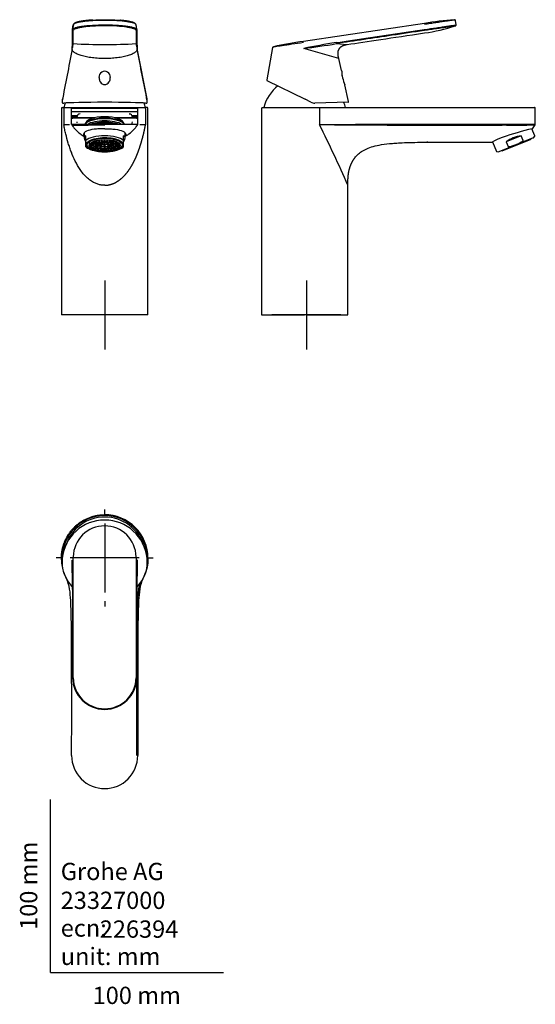
# Model space of a CAD drawing. Units: millimetres. Extents: x -18 to 280, y -18 to 551.
import ezdxf
from ezdxf.enums import TextEntityAlignment as Align
from ezdxf.lldxf.tags import DXFTag

# ---------------------------------------------------------------- set-up
doc = ezdxf.new("R2010")
doc.units = ezdxf.units.MM
for name, color, linetype in [('$DDT_AUDIT_GENERATED_(11B)', 7, 'Continuous'), ('$DDT_AUDIT_GENERATED_(1D8)', 7, 'Continuous'), ('$DDT_AUDIT_GENERATED_(1DC)', 7, 'Continuous'), ('$DDT_AUDIT_GENERATED_(77)', 7, 'Continuous'), ('$DDT_AUDIT_GENERATED_(C1)', 7, 'Continuous'), ('$DDT_AUDIT_GENERATED_(C6)', 7, 'Continuous'), ('$DDT_AUDIT_GENERATED_(CD)', 7, 'Continuous'), ('$DDT_AUDIT_GENERATED_(FE)', 7, 'Continuous'), ('Default', 7, 'Continuous')]:
    doc.layers.add(name, color=color, linetype=linetype)
doc.styles.add('SEACAD_seiso_ttf', font='seiso.ttf')
tags = doc.linetypes.add('CENTER2', pattern=[28.575, 19.05, -3.175, 3.175, -3.175]).pattern_tags.tags
tags[10:11] = [DXFTag(74, 4), DXFTag(75, 0), DXFTag(340, '0'), DXFTag(46, 0.0), DXFTag(50, 0.0), DXFTag(44, 0.0), DXFTag(45, 0.0)]
tags[8:9] = [DXFTag(74, 4), DXFTag(75, 0), DXFTag(340, '0'), DXFTag(46, 0.0), DXFTag(50, 0.0), DXFTag(44, 0.0), DXFTag(45, 0.0)]
tags[6:7] = [DXFTag(74, 4), DXFTag(75, 0), DXFTag(340, '0'), DXFTag(46, 0.0), DXFTag(50, 0.0), DXFTag(44, 0.0), DXFTag(45, 0.0)]
tags[4:5] = [DXFTag(74, 4), DXFTag(75, 0), DXFTag(340, '0'), DXFTag(46, 0.0), DXFTag(50, 0.0), DXFTag(44, 0.0), DXFTag(45, 0.0)]

# ---------------------------------------------------------------- blocks, each defined once
blk = doc.blocks.new('SEANNOT_GROUP')
at = {"layer": 'Default', "color": 7, "linetype": 'CENTER2'}
for p, q in [((31.35, 400.28), (31.35, 360.28)), ((51.35, 380.28), (11.35, 380.28))]:
    blk.add_line(p, q, dxfattribs=at)
blk = doc.blocks.new('SEANNOT_GROUP1')
at = {"layer": 'Default', "color": 7, "linetype": 'CENTER2'}
for p, q in [((148, 400.28), (148, 360.28)), ((168, 380.28), (128, 380.28))]:
    blk.add_line(p, q, dxfattribs=at)
blk = doc.blocks.new('SEANNOT_GROUP2')
at = {"layer": 'Default', "color": 7, "linetype": 'CENTER2'}
for p, q in [((31.35, 264.73), (31.35, 267.73)), ((31.35, 259.73), (31.35, 219.73)), ((6.35, 239.73), (3.35, 239.73)), ((51.35, 239.73), (11.35, 239.73)), ((56.35, 239.73), (59.35, 239.73)), ((31.35, 214.73), (31.35, 211.73))]:
    blk.add_line(p, q, dxfattribs=at)
blk = doc.blocks.new('SE')
at = {"layer": '$DDT_AUDIT_GENERATED_(11B)', "color": 7, "linetype": 'Continuous'}
for p, q in [((22.35, 480.36), (22.35, 478.34)), ((25.1, 478.56), (22.85, 478.56)), ((25.1, 478.49), (22.85, 478.49)), ((25.29, 479.1), (23.11, 479.31)), ((23.11, 477.74), (23.11, 478.49)), ((25.34, 479.17), (23.17, 479.39)), ((25.89, 479.66), (23.99, 480.08)), ((25.99, 479.73), (24.09, 480.14)), ((25.1, 478.56), (25.1, 479.11)), ((25.1, 478.53), (25.1, 478.34)), ((25.34, 479.17), (25.34, 479.78)), ((26.86, 480.16), (25.38, 480.71)), ((27, 480.21), (25.52, 480.76)), ((25.99, 479.73), (25.99, 480.48)), ((28.6, 478.46), (26.11, 478.46)), ((28.61, 478.59), (26.14, 478.59)), ((26.72, 478.46), (26.72, 477.6)), ((28.89, 478.98), (26.94, 479.41)), ((27, 480.21), (27, 481.16)), ((28.14, 480.54), (27.13, 481.19)), ((29.06, 479.1), (27.14, 479.51)), ((28.31, 480.57), (27.3, 481.23)), ((28.31, 480.57), (28.31, 481.39)), ((28.6, 478.53), (28.6, 478.34)), ((28.61, 479.04), (28.61, 478.59)), ((29.83, 479.38), (28.79, 480.06)), ((29.06, 479.88), (29.06, 479.1)), ((30.13, 479.45), (29.1, 480.12)), ((29.64, 480.78), (29.13, 481.49)), ((29.83, 480.8), (29.32, 481.51)), ((29.83, 480.8), (29.83, 481.55)), ((29.95, 478.95), (30.83, 478.76)), ((30.13, 480.25), (30.13, 479.45)), ((30.41, 479.07), (31.08, 478.92)), ((30.83, 478.76), (30.83, 478.53)), ((31.08, 478.92), (31.08, 479.14)), ((31.1, 477.96), (31.1, 478.36)), ((31.18, 479.55), (31.18, 480.31)), ((31.25, 480.87), (31.25, 481.6)), ((31.45, 480.87), (31.45, 481.6)), ((31.53, 479.55), (31.53, 480.31)), ((31.6, 477.96), (31.6, 478.36)), ((31.62, 478.92), (31.62, 479.14)), ((32.29, 479.07), (31.62, 478.92)), ((32.75, 478.95), (31.87, 478.76)), ((31.87, 478.53), (31.87, 478.76)), ((32.57, 480.25), (32.57, 479.45)), ((32.57, 479.45), (33.6, 480.12)), ((32.87, 480.8), (32.87, 481.55)), ((32.87, 480.8), (33.38, 481.51)), ((32.87, 479.38), (33.91, 480.06)), ((33.06, 480.78), (33.57, 481.49)), ((33.64, 479.88), (33.64, 479.1)), ((33.64, 479.1), (35.56, 479.51)), ((33.81, 478.98), (35.76, 479.41)), ((34.09, 479.04), (34.09, 478.59)), ((34.09, 478.59), (36.56, 478.59)), ((34.1, 478.34), (34.1, 478.53)), ((34.1, 478.46), (36.59, 478.46)), ((34.39, 480.57), (34.39, 481.39)), ((34.39, 480.57), (35.4, 481.23)), ((34.56, 480.54), (35.57, 481.19)), ((35.7, 480.21), (35.7, 481.16)), ((35.7, 480.21), (37.18, 480.76)), ((35.84, 480.16), (37.32, 480.71)), ((35.98, 478.46), (35.98, 477.6)), ((36.71, 479.73), (36.71, 480.48)), ((36.71, 479.73), (38.61, 480.14)), ((36.81, 479.66), (38.71, 480.08)), ((37.36, 479.17), (37.36, 479.78)), ((37.36, 479.17), (39.53, 479.39)), ((37.41, 479.1), (39.59, 479.31)), ((37.6, 478.56), (37.6, 479.11)), ((37.6, 478.56), (39.85, 478.56)), ((37.6, 478.34), (37.6, 478.53)), ((37.6, 478.49), (39.85, 478.49)), ((39.59, 477.74), (39.59, 478.49)), ((40.35, 478.34), (40.35, 480.36)), ((25.19, 477.95), (23.11, 477.74)), ((25.23, 477.87), (23.17, 477.67)), ((23.94, 476.97), (23.94, 477.74)), ((25.69, 477.35), (23.94, 476.97)), ((25.78, 477.28), (24.04, 476.9)), ((25.27, 476.3), (25.27, 477.17)), ((26.62, 476.81), (25.27, 476.3)), ((26.76, 476.75), (25.41, 476.25)), ((28.72, 478.03), (26.72, 477.6)), ((28.85, 477.91), (26.89, 477.49)), ((27.01, 475.79), (27.01, 476.65)), ((27.93, 476.38), (27.01, 475.79)), ((28.1, 476.34), (27.19, 475.75)), ((28.57, 477.85), (28.57, 476.86)), ((29.63, 477.54), (28.57, 476.86)), ((29.91, 477.46), (28.88, 476.79)), ((29.05, 475.46), (29.05, 476.16)), ((29.51, 476.1), (29.05, 475.46)), ((29.71, 476.08), (29.25, 475.44)), ((31.18, 477.31), (31.18, 476.56)), ((31.25, 476), (31.25, 475.34)), ((31.45, 476), (31.45, 475.34)), ((31.53, 477.31), (31.53, 476.56)), ((32.79, 477.46), (33.82, 476.79)), ((32.99, 476.08), (33.45, 475.44)), ((33.07, 477.54), (34.13, 476.86)), ((33.19, 476.1), (33.65, 475.46)), ((33.65, 475.46), (33.65, 476.16)), ((33.85, 477.91), (35.81, 477.49)), ((33.98, 478.03), (35.98, 477.6)), ((34.13, 477.85), (34.13, 476.86)), ((34.6, 476.34), (35.51, 475.75)), ((34.77, 476.38), (35.69, 475.79)), ((35.69, 475.79), (35.69, 476.65)), ((35.94, 476.75), (37.29, 476.25)), ((36.08, 476.81), (37.43, 476.3)), ((36.92, 477.28), (38.66, 476.9)), ((37.01, 477.35), (38.76, 476.97)), ((37.43, 476.3), (37.43, 477.17)), ((37.47, 477.87), (39.53, 477.67)), ((37.51, 477.95), (39.59, 477.74)), ((38.76, 476.97), (38.76, 477.74))]:
    blk.add_line(p, q, dxfattribs=at)
for centre, radius, start, end in [((24.04, 478.53), 1.19, 178.2011, 181.7989), ((25.98, 478.53), 0.878, 177.554, 180), ((31.35, 472.23), 7.33, 88.6316, 91.3684), ((31.35, 464.19), 16.68, 89.6565, 90.3435), ((36.72, 478.53), 0.878, 0, 2.446), ((38.66, 478.53), 1.19, 358.2011, 1.7989), ((31.35, 490.57), 14.01, 269.2842, 270.7158), ((31.35, 498.03), 22.69, 269.7475, 270.2525)]:
    blk.add_arc(centre, radius, start, end, dxfattribs=at)
for centre, major_axis, start_param, end_param in [((31.35, 481.2), (-9.39, 0), 0.258502, 0.287956), ((31.35, 478.53), (-8.5, 0), 6.033151, 6.27142), ((31.35, 478.53), (-8.5, 0), 0.011765, 0.250034), ((31.35, 478.53), (-8.5, 0), -0.273564, -0.250034), ((31.35, 478.53), (-8.5, 0), -0.38943, -0.273564), ((31.35, 478.53), (-6.25, 0), -0.2778, -0.245799), ((31.35, 478.53), (-6.25, 0), -0.539599, -0.507598), ((31.35, 478.53), (-6.25, 0), -0.801399, -0.769397), ((31.35, 478.53), (-6.25, 0), -1.063198, -1.031197), ((31.35, 478.53), (2.75, 0), 3.077913, 3.141593), ((31.35, 478.53), (-2.75, 0), -0.587278, -0.459919), ((31.35, 478.53), (-6.25, 0), -1.324998, -1.292996), ((31.35, 478.53), (-2.75, 0), -1.110877, -0.983518), ((31.35, 478.76), (-0.52, 0), 5.257664, 6.261509), ((31.35, 478.76), (0.52, 0), 0.021676, 1.025521), ((31.35, 478.53), (2.75, 0), 0.983518, 1.110877), ((31.35, 478.53), (6.25, 0), 1.292996, 1.324998), ((31.35, 478.53), (2.75, 0), 0.459919, 0.587278), ((31.35, 478.53), (-2.75, 0), 3.141593, 3.205272), ((31.35, 478.53), (6.25, 0), 1.031197, 1.063198), ((31.35, 478.53), (6.25, 0), 0.769397, 0.801399), ((31.35, 478.53), (6.25, 0), 0.507598, 0.539599), ((31.35, 478.53), (6.25, 0), 0.245799, 0.2778), ((31.35, 478.53), (8.5, 0), 0.273564, 0.38943), ((31.35, 478.53), (8.5, 0), 0.250034, 0.273564), ((31.35, 478.53), (8.5, 0), 0.011765, 0.250034), ((31.35, 478.53), (8.5, 0), 6.033151, 6.27142), ((31.35, 481.2), (9.39, 0), -0.287956, -0.258434), ((31.35, 478.53), (-8.5, 0), 0.250034, 0.273564), ((31.35, 478.53), (-8.5, 0), 0.273564, 0.511834), ((31.35, 478.53), (-8.5, 0), 0.511834, 0.535364), ((31.35, 478.53), (-8.5, 0), 0.535364, 0.773633), ((31.35, 478.53), (-8.5, 0), 0.773633, 0.797163), ((31.35, 478.53), (-8.5, 0), 0.797163, 1.035433), ((31.35, 478.53), (-5.25, 0), 0.490259, 0.556938), ((31.35, 478.53), (-8.5, 0), 1.035433, 1.058963), ((31.35, 478.53), (-8.5, 0), 1.058963, 1.297232), ((31.35, 478.53), (-5.25, 0), 1.013858, 1.080537), ((31.35, 478.53), (-8.5, 0), 1.297232, 1.320762), ((31.35, 478.53), (-8.5, 0), 1.320762, 1.559031), ((31.35, 478.76), (-2.15, 0), 1.454254, 1.687339), ((31.35, 478.53), (8.5, 0), 4.724154, 4.962423), ((31.35, 478.53), (8.5, 0), -1.320762, -1.297232), ((31.35, 478.53), (8.5, 0), -1.297232, -1.058963), ((31.35, 478.53), (5.25, 0), -1.080537, -1.013858), ((31.35, 478.53), (8.5, 0), -1.058963, -1.035433), ((31.35, 478.53), (8.5, 0), -1.035433, -0.797163), ((31.35, 478.53), (5.25, 0), -0.556938, -0.490259), ((31.35, 478.53), (8.5, 0), -0.797163, -0.773633), ((31.35, 478.53), (8.5, 0), -0.773633, -0.535364), ((31.35, 478.53), (8.5, 0), -0.535364, -0.511834), ((31.35, 478.53), (8.5, 0), -0.511834, -0.273564), ((31.35, 478.53), (8.5, 0), -0.273564, -0.250034)]:
    blk.add_ellipse(centre, major_axis=major_axis, ratio=0.374607, start_param=start_param, end_param=end_param, dxfattribs=at)
for centre, major_axis in [((31.35, 478.34), (9, 0)), ((31.35, 478.34), (-8.7, 0)), ((31.35, 478.34), (6.25, 0)), ((31.35, 478.34), (-5.25, 0)), ((31.35, 478.34), (-2.75, 0)), ((31.35, 478.34), (-2.15, 0)), ((31.35, 478.53), (-0.52, 0))]:
    blk.add_ellipse(centre, major_axis=major_axis, ratio=0.374607, dxfattribs=at)
at = {"layer": '$DDT_AUDIT_GENERATED_(1D8)', "color": 7, "linetype": 'Continuous'}
for p, q in [((50.45, 497.67), (12.24, 497.67)), ((12.25, 495.67), (15.61, 495.67)), ((47.09, 495.67), (50.46, 495.67))]:
    blk.add_line(p, q, dxfattribs=at)
at = {"layer": '$DDT_AUDIT_GENERATED_(1DC)', "color": 7, "linetype": 'Continuous'}
blk.add_ellipse((31.35, 517.54), major_axis=(0, -3.72), ratio=0.900028, start_param=1.570796, end_param=4.712389, dxfattribs=at)
at = {"layer": '$DDT_AUDIT_GENERATED_(77)', "color": 7, "linetype": 'Continuous'}
for p, q in [((6.37, 499.78), (6.35, 499.78)), ((6.35, 499.78), (6.35, 490.28)), ((6.57, 500.19), (6.57, 500.19)), ((7.75, 499.78), (7.75, 490.28)), ((8.22, 500.28), (12.72, 500.28)), ((12.26, 490.44), (12.26, 499.78)), ((12.26, 499.78), (12.26, 499.78)), ((31.35, 499.78), (12.26, 499.78)), ((12.76, 500.28), (49.94, 500.28)), ((50.44, 499.78), (31.35, 499.78)), ((45.55, 496.53), (45.86, 496.52)), ((49.98, 500.28), (54.48, 500.28)), ((50.44, 499.78), (50.44, 499.78)), ((50.44, 490.44), (50.44, 499.78)), ((54.95, 499.78), (54.95, 490.28)), ((56.23, 500.09), (56.23, 500.1)), ((56.35, 499.78), (56.33, 499.78)), ((56.35, 490.28), (56.35, 499.78)), ((6.35, 490.28), (6.35, 380.28)), ((56.35, 380.28), (56.35, 490.28)), ((56.34, 380.28), (6.35, 380.28))]:
    blk.add_line(p, q, dxfattribs=at)
for centre, radius, start, end in [((6.83, 499.81), 0.459, 106.5926, 184.5187), ((8.23, 499.79), 0.485, 91.869, 181.7561), ((17.26, 494.53), 2, 93, 178.1439), ((45.44, 494.53), 2, 1.8561, 87), ((55.11, 460.65), 39.63, 88.9415, 90.9118), ((54.46, 499.79), 0.49, 358.7771, 87.5479), ((55.85, 499.78), 0.498, 69.8781, 89.9914), ((55.87, 499.81), 0.46, 355.5708, 73.4198), ((9.15, -92.91), 583.19, 89.82304, 90.13801), ((11.44, 490.3), 0.484, 181.906, 193.6818), ((19.51, -1292), 1782.46, 89.61935, 90.23301), ((17.9, 5080.04), 4589.9, 269.93074, 270.16788), ((31.35, 503.49), 23.22, 215.0915, 218.1672), ((17.26, 494.53), 2, 177.6713, 179.9994), ((17.26, 491.95), 2, 180, 194.1616), ((17.26, 491.95), 2, 180.1819, 180.6505), ((17.26, 491.95), 2, 192.8648, 194.4052), ((42.08, -431.98), 922.46, 89.48093, 90.66671), ((45.44, 491.95), 2, 320.6652, 360), ((45.44, 494.53), 2, 359.9904, 2.3287), ((31.35, 503.49), 23.22, 321.7065, 324.9085), ((49.96, 490.43), 0.484, 324.8089, 0.3249), ((50.02, 490.42), 0.415, 326.9045, 355.9878), ((51.26, 490.3), 0.49, 346.3516, 358.037), ((54, -2388.51), 2878.79, 89.98104, 90.04485), ((31.35, 503.49), 23.22, 218.1672, 220.098), ((31.35, 503.49), 23.22, 220.098, 222.7031), ((31.35, 503.49), 23.22, 222.7031, 232.7215), ((31.35, 503.49), 23.22, 232.7215, 239.0421), ((31.35, 503.49), 23.22, 300.9571, 305.2578), ((31.35, 503.49), 23.22, 305.2578, 307.278), ((31.35, 503.49), 23.22, 307.278, 317.2965), ((31.35, 503.49), 23.22, 317.2965, 319.9523), ((31.35, 503.49), 23.22, 319.9523, 321.7065)]:
    blk.add_arc(centre, radius, start, end, dxfattribs=at)
for centre, major_axis, ratio, start_param, end_param in [((6.86, 499.78), (0.353, -0.355), 0.997523, 2.36032, 2.673084), ((55.85, 499.77), (-0.353, -0.356), 0.994209, 3.612256, 3.92506), ((31.35, 490.95), (11.46, 0), 0.374607, 3.141593, 3.216053), ((31.35, 486.78), (12.01, 0), 0.374607, 0.951584, 2.188942), ((31.35, 490.95), (11.46, 0), 0.374607, 6.208725, 6.283185)]:
    blk.add_ellipse(centre, major_axis=major_axis, ratio=ratio, start_param=start_param, end_param=end_param, dxfattribs=at)
for points, degree, knots in [([(6.85, 500.28), (6.85, 500.28), (6.93, 500.28), (7.02, 500.28), (7.2, 500.28), (7.55, 500.28), (8.22, 500.28)], 2, [0, 0, 0, 0.25, 0.25, 0.5, 0.5, 1, 1, 1]), ([(12.26, 499.78), (12.26, 499.91), (12.31, 500.04), (12.5, 500.22), (12.63, 500.28), (12.76, 500.28)], 3, [0, 0, 0, 0, 0.5, 0.5, 1, 1, 1, 1]), ([(49.94, 500.28), (50.07, 500.28), (50.2, 500.22), (50.39, 500.04), (50.44, 499.91), (50.44, 499.78)], 3, [0, 0, 0, 0, 0.5, 0.5, 1, 1, 1, 1]), ([(31.35, 455.28), (31.02, 455.28), (30.37, 455.3), (29.39, 455.42), (28.42, 455.61), (27.45, 455.87), (26.49, 456.22), (25, 456.87), (23.01, 458.06), (20.83, 459.9), (18.85, 462.04), (16.57, 465.07), (14.22, 469.19), (12.56, 473.04), (11.61, 475.67), (11.01, 477.42), (10.02, 480.5), (9.05, 484.03), (8.24, 487.59), (7.91, 489.38), (7.75, 490.28)], 3, [0, 0, 0, 0, 0.020145, 0.040425, 0.060949, 0.081821, 0.103143, 0.125008, 0.184476, 0.249931, 0.309364, 0.374919, 0.499874, 0.624886, 0.656145, 0.687405, 0.749922, 0.874957, 0.937481, 1, 1, 1, 1]), ([(31.35, 455.28), (32.36, 455.28), (34.32, 455.46), (36.64, 456.15), (39.14, 457.5), (41.72, 459.58), (44.15, 462.33), (45.94, 464.85), (47.42, 467.29), (48.78, 469.93), (49.94, 472.53), (50.93, 475.11), (51.87, 477.96), (52.77, 480.82), (53.5, 483.5), (54.04, 485.67), (54.44, 487.54), (54.73, 489.01), (54.88, 489.86), (54.95, 490.28)], 6, [0, 0, 0, 0, 0, 0, 0, 0.124771, 0.24198, 0.296993, 0.355535, 0.423178, 0.479877, 0.533835, 0.620794, 0.694291, 0.737046, 0.794752, 0.88218, 0.94109, 1, 1, 1, 1, 1, 1, 1]), ([(50.35, 490.15), (50.35, 490.15), (50.35, 490.15), (50.35, 490.15), (50.35, 490.15), (50.35, 490.15)], 3, [0.89292728, 0.89292728, 0.89292728, 0.89292728, 0.90625, 0.90625, 0.91214376, 0.91214376, 0.91214376, 0.91214376]), ([(31.35, 487.98), (30.29, 487.98), (29.24, 487.96), (27.2, 487.88), (26.21, 487.79), (23.48, 487.42), (21.91, 487.02), (19.75, 486.02), (19.15, 485.4), (19.08, 484.46), (19.18, 484.14), (19.4, 483.85)], 3, [0, 0, 0, 0, 0.125, 0.125, 0.25, 0.25, 0.5, 0.5, 0.75, 0.75, 0.8691703, 0.8691703, 0.8691703, 0.8691703]), ([(31.35, 487.98), (32.41, 487.98), (33.46, 487.96), (35.5, 487.88), (36.49, 487.79), (39.22, 487.42), (40.79, 487.02), (42.95, 486.02), (43.55, 485.4), (43.62, 484.46), (43.52, 484.14), (43.3, 483.85)], 3, [0, 0, 0, 0, 0.125, 0.125, 0.25, 0.25, 0.5, 0.5, 0.75, 0.75, 0.86917, 0.86917, 0.86917, 0.86917])]:
    blk.add_open_spline(points, degree=degree, knots=knots, dxfattribs=at)
for points in [[(12.35, 490.15), (12.35, 490.15), (12.35, 490.15), (12.35, 490.15)], [(15.26, 491.95), (15.26, 491.95), (15.26, 491.95), (15.26, 491.95)], [(46.99, 490.68), (46.99, 490.68), (46.99, 490.68), (46.99, 490.68)], [(47.44, 491.95), (47.44, 491.95), (47.44, 491.95), (47.44, 491.95)], [(50.44, 490.44), (50.44, 490.44), (50.44, 490.44), (50.44, 490.44)]]:
    blk.add_open_spline(points, degree=3, dxfattribs=at)
at = {"layer": '$DDT_AUDIT_GENERATED_(C1)', "color": 7, "linetype": 'Continuous'}
for p, q in [((24.42, 494.03), (12.24, 494.03)), ((50.46, 494.03), (38.28, 494.03))]:
    blk.add_line(p, q, dxfattribs=at)
for centre, start, end in [((12.5, 495.03), 270, 311.4096), ((50.2, 495.03), 228.5904, 270)]:
    blk.add_arc(centre, 1, start, end, dxfattribs=at)
at = {"layer": '$DDT_AUDIT_GENERATED_(C6)', "color": 7, "linetype": 'Continuous'}
for p, q in [((25.36, 494.28), (12.24, 494.28)), ((12.25, 494.78), (15.27, 494.78)), ((50.45, 494.28), (37.34, 494.28)), ((47.43, 494.78), (50.44, 494.78))]:
    blk.add_line(p, q, dxfattribs=at)
for start, end in [(158.5015, 164.8573), (15.1427, 21.4985)]:
    blk.add_arc((31.35, 493.88), 24.5, start, end, dxfattribs=at)
at = {"layer": '$DDT_AUDIT_GENERATED_(CD)', "color": 7, "linetype": 'Continuous'}
for p, q in [((12.78, 545.39), (13.2, 548.01)), ((13.23, 548.18), (12.81, 545.55)), ((49.89, 545.55), (49.47, 548.18)), ((49.92, 545.39), (49.51, 548.01)), ((12.77, 545.32), (12.77, 545.31)), ((49.93, 545.31), (49.93, 545.32)), ((55.84, 505.32), (50.14, 534.42)), ((7.3, 502.78), (7.72, 502.78)), ((54.98, 502.78), (55.39, 502.78))]:
    blk.add_line(p, q, dxfattribs=at)
for centre, radius, start, end in [((-798.7, 549.15), 811.48, 359.19008, 359.72836), ((13.27, 545.32), 0.495, 171.0221, 179.4698), ((-1956.55, 558.95), 1969.79, 359.36716, 359.58897), ((2010.93, 558.3), 1961.47, 180.394, 180.61675), ((49.43, 545.32), 0.495, 0.7416, 8.978), ((1907.83, 558.06), 1857.95, 180.39327, 180.62837), ((-73.48, 539.78), 86.21, 356.5795, 358.6095), ((31.31, 889.46), 352.74, 267.0452, 270.0066), ((31.38, 889.73), 353.01, 269.9945, 272.9537), ((128.64, 539.42), 78.66, 181.2674, 183.5083), ((10.74, 534.68), 1.83, 347.1801, 359.8156), ((52.47, 534.65), 2.35, 180.3966, 192.3432), ((11.84, 503.93), 5.11, 175.5338, 184.209), ((12.91, 504.03), 6.18, 167.9971, 176.8535), ((49.82, 504.05), 6.15, 3.2103, 11.9569), ((50.9, 503.93), 5.08, 355.8532, 4.7737)]:
    blk.add_arc(centre, radius, start, end, dxfattribs=at)
blk.add_ellipse((31.35, 502.63), major_axis=(-24.3, 0), ratio=0.026177, start_param=3.381498, end_param=6.04328, dxfattribs=at)
for points, knots in [([(12.78, 545.42), (12.8, 545.76), (13.28, 546.06), (14.66, 546.53), (15.23, 546.69), (16.58, 546.99), (17.37, 547.14), (19.94, 547.53), (22.01, 547.73), (26.48, 548), (28.92, 548.07), (32.55, 548.07), (33.78, 548.06), (36.16, 547.99), (37.32, 547.94), (39.56, 547.8), (40.65, 547.72), (42.66, 547.52), (43.6, 547.4), (45.34, 547.14), (46.11, 547), (47.46, 546.69), (48.04, 546.53), (48.97, 546.21), (49.33, 546.05), (49.79, 545.74), (49.91, 545.58), (49.92, 545.42)], [0.0026707, 0.0026707, 0.0026707, 0.0026707, 0.125, 0.125, 0.1875, 0.1875, 0.25, 0.25, 0.375, 0.375, 0.5, 0.5, 0.5625, 0.5625, 0.625, 0.625, 0.6875, 0.6875, 0.75, 0.75, 0.8125, 0.8125, 0.875, 0.875, 0.9375, 0.9375, 0.9973776, 0.9973776, 0.9973776, 0.9973776]), ([(24.49, 550.86), (24.35, 550.85), (23.99, 550.83), (23.33, 550.78), (22.58, 550.73), (21.85, 550.67), (21.14, 550.6), (20.46, 550.52), (19.79, 550.45), (19.15, 550.36), (18.53, 550.27), (17.94, 550.18), (17.38, 550.08), (16.85, 549.97), (16.35, 549.86), (15.88, 549.75), (15.45, 549.63), (15.05, 549.5), (14.69, 549.37), (14.36, 549.23), (14.07, 549.08), (13.81, 548.92), (13.6, 548.75), (13.43, 548.58), (13.32, 548.41), (13.25, 548.27), (13.21, 548.14), (13.2, 548.08), (13.2, 548.05), (13.19, 548.03)], [0, 0, 0, 0, 0.019076, 0.060416, 0.10155, 0.142446, 0.183195, 0.224092, 0.265275, 0.306719, 0.348394, 0.390267, 0.432304, 0.474474, 0.51675, 0.559119, 0.601583, 0.644171, 0.686951, 0.730026, 0.77313, 0.817599, 0.862942, 0.900184, 0.932697, 0.961898, 0.9761, 0.988545, 1, 1, 1, 1]), ([(49.51, 544.83), (49.51, 545), (49.39, 545.16), (48.93, 545.48), (48.58, 545.65), (47.66, 545.97), (47.11, 546.13), (45.79, 546.43), (45.02, 546.58), (42.51, 546.97), (40.48, 547.18), (36.12, 547.45), (33.73, 547.52), (30.18, 547.52), (28.98, 547.5), (26.65, 547.43), (25.52, 547.38), (23.32, 547.25), (22.26, 547.16), (20.29, 546.96), (19.38, 546.84), (17.68, 546.58), (16.93, 546.44), (15.61, 546.13), (15.04, 545.97), (14.13, 545.65), (13.78, 545.49), (13.32, 545.17), (13.2, 545), (13.2, 544.83)], [0, 0, 0, 0, 0.0625, 0.0625, 0.125, 0.125, 0.1875, 0.1875, 0.25, 0.25, 0.375, 0.375, 0.5, 0.5, 0.5625, 0.5625, 0.625, 0.625, 0.6875, 0.6875, 0.75, 0.75, 0.8125, 0.8125, 0.875, 0.875, 0.9375, 0.9375, 1, 1, 1, 1]), ([(49.51, 548.02), (49.5, 548.19), (49.38, 548.37), (48.91, 548.71), (48.56, 548.89), (47.65, 549.21), (47.09, 549.36), (45.77, 549.65), (45, 549.78), (42.49, 550.13), (40.47, 550.32), (36.11, 550.57), (33.72, 550.63), (30.18, 550.63), (28.98, 550.61), (26.66, 550.55), (25.53, 550.51), (23.34, 550.38), (22.27, 550.31), (20.31, 550.12), (19.39, 550.02), (16.85, 549.66), (15.52, 549.37), (13.82, 548.77), (13.36, 548.47), (13.23, 548.18)], [0, 0, 0, 0, 0.0625, 0.0625, 0.125, 0.125, 0.1875, 0.1875, 0.25, 0.25, 0.375, 0.375, 0.5, 0.5, 0.5625, 0.5625, 0.625, 0.625, 0.6875, 0.6875, 0.75, 0.75, 0.875, 0.875, 0.981561, 0.981561, 0.981561, 0.981561]), ([(24.5, 550.86), (24.53, 550.86), (24.56, 550.86), (26.72, 550.99), (29.04, 551.05), (32.49, 551.05), (33.66, 551.03), (35.92, 550.97), (37.02, 550.93), (38.92, 550.82), (39.73, 550.76), (40.5, 550.69)], [0.3731924, 0.3731924, 0.3731924, 0.3731924, 0.375, 0.375, 0.5, 0.5, 0.5625, 0.5625, 0.625, 0.625, 0.673548, 0.673548, 0.673548, 0.673548]), ([(49.51, 548.04), (49.51, 548.05), (49.5, 548.11), (49.46, 548.26), (49.37, 548.45), (49.23, 548.63), (49.06, 548.79), (48.85, 548.95), (48.59, 549.1), (48.28, 549.25), (47.93, 549.39), (47.56, 549.53), (47.14, 549.65), (46.7, 549.77), (46.22, 549.89), (45.71, 550), (45.17, 550.11), (44.61, 550.2), (44.02, 550.3), (43.4, 550.38), (42.76, 550.47), (42.08, 550.54), (41.39, 550.61), (40.85, 550.66), (40.57, 550.69), (40.52, 550.69)], [0, 0, 0, 0, 0.0064, 0.04567, 0.08734, 0.127735, 0.168341, 0.214115, 0.264534, 0.316313, 0.367396, 0.417718, 0.467439, 0.516678, 0.5655, 0.613923, 0.661943, 0.709541, 0.756694, 0.803395, 0.850158, 0.897052, 0.944238, 0.991672, 1, 1, 1, 1]), ([(13.13, 537.19), (13.11, 536.72), (12.98, 536.16), (12.68, 535.27), (12.59, 534.93), (12.57, 534.59)], [0, 0, 0, 0, 0.5, 0.5, 0.9501233, 0.9501233, 0.9501233, 0.9501233]), ([(50.13, 534.47), (50.13, 534.57), (50.13, 534.66), (50.1, 534.84), (50.08, 534.93), (50.01, 535.23), (49.93, 535.45), (49.79, 535.93), (49.71, 536.19), (49.61, 536.7), (49.58, 536.96), (49.57, 537.19)], [0, 0, 0, 0, 0.125, 0.125, 0.25, 0.25, 0.5, 0.5, 0.75, 0.75, 1, 1, 1, 1]), ([(12.52, 533.88), (12.51, 533.91), (12.51, 534.04), (12.52, 534.17), (12.54, 534.27)], [0.93253152, 0.93253152, 0.93253152, 0.93253152, 0.94179482, 0.97733394, 0.97733394, 0.97733394, 0.97733394]), ([(31.35, 528.61), (31.35, 528.61), (31.2, 528.61), (29.75, 528.61), (27.63, 528.69), (25.12, 528.91), (23.31, 529.13), (21.58, 529.4), (19.43, 529.82), (17.06, 530.47), (14.84, 531.4), (13.58, 532.24), (12.91, 532.93), (12.62, 533.42), (12.53, 533.73), (12.52, 533.88)], [0, 0, 0, 0, 0.0001601, 0.013885, 0.1383322, 0.2007896, 0.2632471, 0.3259081, 0.388569, 0.5140823, 0.6397244, 0.7652065, 0.8244941, 0.8832568, 0.9325315, 0.9325315, 0.9325315, 0.9325315]), ([(50.13, 534.47), (50.14, 534.43), (50.24, 534.03), (50.09, 533.44), (49.58, 532.73), (48.82, 532.02), (47.42, 531.18), (45.44, 530.44), (43.57, 529.92), (41.51, 529.45), (39.21, 529.09), (36.74, 528.83), (34.83, 528.69), (33.28, 528.63), (32.11, 528.61), (31.6, 528.61), (31.35, 528.61)], [0, 0, 0, 0, 0.013688, 0.13744, 0.199859, 0.262484, 0.387994, 0.513659, 0.576516, 0.63929, 0.764355, 0.826785, 0.889216, 0.95154, 0.975767, 1, 1, 1, 1]), ([(28.1, 517.57), (28.1, 517.52), (28.1, 517.47), (28.12, 516.66), (28.32, 515.92), (28.68, 515.25)], [0.2436404, 0.2436404, 0.2436404, 0.2436404, 0.25, 0.25, 0.3522261, 0.3522261, 0.3522261, 0.3522261]), ([(28.68, 515.25), (28.77, 515.11), (28.86, 514.96), (29.23, 514.45), (29.57, 514.11), (30.39, 513.62), (30.86, 513.48), (31.83, 513.48), (32.31, 513.62), (33.13, 514.11), (33.47, 514.45), (33.84, 514.96), (33.94, 515.11), (34.02, 515.26)], [0.3522261, 0.3522261, 0.3522261, 0.3522261, 0.375, 0.375, 0.4375, 0.4375, 0.5, 0.5, 0.5625, 0.5625, 0.625, 0.625, 0.6482126, 0.6482126, 0.6482126, 0.6482126]), ([(34.02, 515.26), (34.38, 515.92), (34.58, 516.67), (34.6, 517.47), (34.6, 517.52), (34.6, 517.57)], [0.6482126, 0.6482126, 0.6482126, 0.6482126, 0.75, 0.75, 0.75622, 0.75622, 0.75622, 0.75622]), ([(6.74, 503.56), (6.74, 503.51), (6.75, 503.39), (6.78, 503.22), (6.84, 503.07), (6.92, 502.95), (7.03, 502.86), (7.16, 502.8), (7.26, 502.78), (7.3, 502.79), (7.31, 502.79)], [0, 0, 0, 0, 0.125485, 0.332541, 0.485528, 0.616498, 0.73763, 0.867428, 0.99162, 1, 1, 1, 1]), ([(55.39, 502.79), (55.39, 502.79), (55.44, 502.78), (55.54, 502.8), (55.67, 502.86), (55.77, 502.95), (55.85, 503.06), (55.91, 503.2), (55.95, 503.36), (55.96, 503.49), (55.96, 503.56)], [0, 0, 0, 0, 0.011953, 0.132539, 0.26172, 0.385903, 0.512636, 0.652945, 0.8199, 1, 1, 1, 1])]:
    blk.add_open_spline(points, degree=3, knots=knots, dxfattribs=at)
for points in [[(12.78, 545.39), (12.78, 545.4), (12.78, 545.41), (12.78, 545.42)], [(49.92, 545.42), (49.92, 545.41), (49.92, 545.4), (49.92, 545.39)], [(12.52, 533.88), (10.57, 523.83), (8.64, 513.89), (6.73, 504.08)], [(55.97, 504.08), (54.06, 513.89), (52.12, 523.83), (50.16, 533.88)], [(7.72, 502.78), (7.73, 502.78), (7.74, 502.78), (7.75, 502.79)], [(54.95, 502.79), (54.96, 502.78), (54.97, 502.78), (54.98, 502.78)]]:
    blk.add_open_spline(points, degree=3, dxfattribs=at)
at = {"layer": '$DDT_AUDIT_GENERATED_(FE)', "color": 7, "linetype": 'Continuous'}
for p, q in [((21.08, 491.68), (20.37, 491.07)), ((42.33, 491.07), (41.62, 491.68)), ((19.41, 485.5), (19.41, 482.7)), ((43.28, 482.7), (43.28, 485.5)), ((20.38, 481.14), (20.38, 483.95)), ((20.38, 480.94), (20.38, 481.14)), ((20.38, 477.58), (20.38, 480.94)), ((42.33, 481.14), (42.33, 483.95)), ((42.33, 480.94), (42.33, 481.14)), ((42.33, 477.58), (42.33, 480.94)), ((22.88, 476.15), (23.65, 475.86)), ((39.05, 475.86), (39.82, 476.15))]:
    blk.add_line(p, q, dxfattribs=at)
for centre, major_axis, ratio, start_param, end_param in [((31.35, 489.26), (-12, 0), 0.374607, 3.410231, 6.014782), ((31.35, 490.72), (11.22, 0), 0.374607, 0.032033, 3.10956), ((31.35, 489.98), (11.22, 0), 0.374607, 0.415914, 2.725679), ((31.35, 488.03), (-12, 0), 0.374607, 3.710852, 5.713971), ((31.35, 487.61), (11.22, 0), 0.374607, 0.738329, 2.403507), ((31.35, 486.55), (-11.94, 0), 0.374607, 4.196659, 5.226976), ((31.35, 476.31), (11.77, -7.05), 0.283658, 2.906058, 3.71371), ((31.35, 479.38), (-11.93, 0), 0.374607, 3.545419, 5.879359), ((31.35, 478.67), (-10.71, 0), 0.374607, 0, 4.240349), ((31.35, 478.67), (-10.71, 0), 0.374607, 5.195623, 6.283185), ((31.35, 478.67), (-10.71, 0), 0.374607, 4.240349, 5.195623), ((31.35, 476.31), (-11.77, -7.05), 0.283658, 2.569475, 3.377127), ((31.35, 479.26), (11.86, 0), 0.374607, 3.530354, 3.916702), ((31.35, 478.68), (-10.78, 0), 0.374607, 0.388292, 2.765558), ((31.35, 479.26), (11.86, 0), 0.374607, -0.775109, -0.388761)]:
    blk.add_ellipse(centre, major_axis=major_axis, ratio=ratio, start_param=start_param, end_param=end_param, dxfattribs=at)
blk.add_ellipse((31.35, 478.67), major_axis=(-10.07, 0), ratio=0.374607, dxfattribs=at)
blk = doc.blocks.new('SE1')
at = {"layer": '$DDT_AUDIT_GENERATED_(11B)', "color": 7, "linetype": 'Continuous'}
for p, q in [((277.75, 481.71), (261.06, 474.97)), ((277.75, 481.71), (277.62, 482.04)), ((260.93, 475.29), (261.06, 474.97))]:
    blk.add_line(p, q, dxfattribs=at)
at = {"layer": '$DDT_AUDIT_GENERATED_(1DC)', "color": 7, "linetype": 'Continuous'}
for p, q in [((168.6, 521.26), (168.31, 521.39)), ((168.74, 518.5), (168.6, 521.26))]:
    blk.add_line(p, q, dxfattribs=at)
at = {"layer": '$DDT_AUDIT_GENERATED_(77)', "color": 7, "linetype": 'Continuous'}
for p, q in [((122, 499.78), (122, 380.28)), ((147, 500.28), (148, 500.28)), ((155.44, 500.28), (261.29, 500.28)), ((155.62, 499.78), (155.62, 490.28)), ((261.29, 500.28), (279.88, 500.28)), ((280.38, 490.41), (280.38, 499.78)), ((172, 380.28), (172, 455.28)), ((122, 380.28), (147, 380.28)), ((148, 380.28), (147, 380.28)), ((148, 380.28), (172, 380.28))]:
    blk.add_line(p, q, dxfattribs=at)
for centre, radius, start, end in [((122.5, 499.78), 0.5, 90, 180), ((279.88, 499.78), 0.501, 0.0099, 92.7055), ((159.11, -6535.34), 7025.62, 89.95724, 90.028464), ((-554.57, 136.6), 793.38, 23.68245, 26.4738), ((230.48, -10332.85), 10823.33, 89.836902, 90.350065), ((228.11, 43294.28), 42804.15, 269.914649, 270.044405), ((269.56, -499.42), 989.89, 89.37368, 90.47868), ((269.19, 2360.44), 1870.31, 269.75785, 270.34063), ((268.56, 497.07), 13.63, 318.2195, 329.5764), ((279.88, 490.41), 0.5, 329.9676, 0), ((314.07, 333.3), 158.67, 102.8713, 109.4289), ((268.35, 459.5), 24.47, 106.7651, 121.9085)]:
    blk.add_arc(centre, radius, start, end, dxfattribs=at)
for points, degree, knots in [([(122.5, 500.28), (122.5, 500.28), (125.17, 500.28), (131.94, 500.28), (134.66, 500.28), (140.59, 500.28), (143.77, 500.28), (147, 500.28)], 3, [0, 0, 0, 0, 0.5, 0.5, 0.75, 0.75, 1, 1, 1, 1]), ([(148, 500.28), (148.98, 500.28), (149.9, 500.28), (150.81, 500.28), (151.78, 500.28), (153.62, 500.28), (155.44, 500.28)], 2, [0, 0, 0, 0.25, 0.25, 0.5, 0.5, 1, 1, 1]), ([(172, 455.28), (172, 462.71), (172, 469.6), (177.3, 476.29), (184.85, 480.28), (190.62, 480.28), (241.29, 480.28), (243.64, 480.28), (246, 480.28), (248.35, 480.28), (250.7, 480.28), (253.06, 480.28), (255.41, 480.28)], 6, [0, 0, 0, 0, 0, 0, 0, 0.955608, 0.955608, 0.955608, 0.955608, 0.955608, 0.955608, 1, 1, 1, 1, 1, 1, 1])]:
    blk.add_open_spline(points, degree=degree, knots=knots, dxfattribs=at)
at = {"layer": '$DDT_AUDIT_GENERATED_(C6)', "color": 7, "linetype": 'Continuous'}
for start, end in [(129.2114, 164.8573), (15.1427, 22.4699)]:
    blk.add_arc((147, 493.88), 24.5, start, end, dxfattribs=at)
at = {"layer": '$DDT_AUDIT_GENERATED_(CD)', "color": 7, "linetype": 'Continuous'}
for p, q in [((216.22, 548.92), (146.37, 538.48)), ((234.59, 548.07), (234.19, 550.63)), ((165.22, 537.19), (171.61, 536.72)), ((128.44, 534.98), (125.06, 516.28)), ((166.71, 528.61), (146.49, 534.47)), ((168.29, 521.63), (166.71, 528.61)), ((125.22, 515.97), (147.23, 504.99)), ((172.36, 503.66), (170.16, 513.37)), ((150.61, 503.31), (147.23, 504.99)), ((172.08, 503.29), (152.97, 502.79))]:
    blk.add_line(p, q, dxfattribs=at)
for centre, radius, start, end in [((255.55, 299.66), 252.34, 95.0029, 98.9669), ((202.29, 645.65), 103.2, 277.7642, 288.0363), ((233.7, 550.57), 0.477, 6.8413, 82.7273), ((234.1, 548), 0.5, 278.5666, 9.2949), ((128.93, 534.89), 0.5, 99.1993, 169.327), ((181.88, 286.72), 254.25, 98.0274, 102.0264), ((243.84, 38.27), 505.66, 98.955, 101.0995), ((109.81, 853.08), 320.71, 276.5672, 279.9474), ((201.61, 524.82), 33.48, 185.4741, 200.0681), ((125.36, 516.23), 0.3, 170.4589, 243.5017), ((152.84, 507.78), 5, 243.5, 271.5), ((172.07, 503.59), 0.3, 271.4986, 13.5227)]:
    blk.add_arc(centre, radius, start, end, dxfattribs=at)
for points, knots in [([(216.22, 548.44), (217.37, 548.61), (218.51, 548.79), (220.73, 549.13), (221.84, 549.3), (223.95, 549.63), (224.95, 549.78), (226.84, 550.07), (227.74, 550.2), (230.15, 550.55), (231.45, 550.74), (233.19, 550.99), (233.65, 551.05), (233.65, 551.05), (233.65, 551.05), (233.65, 551.05)], [0, 0, 0, 0, 0.0625, 0.0625, 0.125, 0.125, 0.1875, 0.1875, 0.25, 0.25, 0.375, 0.375, 0.5, 0.5, 0.5012038, 0.5012038, 0.5012038, 0.5012038]), ([(216.23, 545.39), (218.62, 545.74), (221.04, 546.05), (224.38, 546.53), (225.43, 546.69), (227.43, 546.99), (228.37, 547.14), (230.91, 547.53), (232.27, 547.73), (234.11, 548), (234.59, 548.07), (234.59, 548.07), (234.59, 548.07), (234.59, 548.07)], [0, 0, 0, 0, 0.125, 0.125, 0.1875, 0.1875, 0.25, 0.25, 0.375, 0.375, 0.5, 0.5, 0.5002542, 0.5002542, 0.5002542, 0.5002542]), ([(234.25, 547.52), (234.24, 547.52), (234.13, 547.5), (233.67, 547.43), (233.34, 547.38), (232.44, 547.25), (231.88, 547.16), (230.58, 546.96), (229.84, 546.84), (228.17, 546.58), (227.26, 546.44), (225.33, 546.13), (224.28, 545.97), (222.1, 545.65), (220.99, 545.49), (218.68, 545.17), (217.5, 545), (216.31, 544.83)], [0.5015228, 0.5015228, 0.5015228, 0.5015228, 0.5625, 0.5625, 0.625, 0.625, 0.6875, 0.6875, 0.75, 0.75, 0.8125, 0.8125, 0.875, 0.875, 0.9375, 0.9375, 1, 1, 1, 1]), ([(165.13, 537.77), (168.31, 538.24), (171.49, 538.72), (174.68, 539.19), (181.59, 540.22), (188.5, 541.26), (195.41, 542.29), (202.32, 543.32), (209.23, 544.35), (216.14, 545.38)], [0, 0, 0, 0, 0.187157, 0.187157, 0.187157, 0.593578, 0.593578, 0.593578, 1, 1, 1, 1]), ([(216.23, 544.81), (209.99, 543.88), (203.76, 542.95), (197.53, 542.02), (192.14, 541.21), (186.76, 540.41), (181.37, 539.6), (175.99, 538.8), (170.6, 537.99), (165.22, 537.19)], [0, 0, 0, 0, 0.366538, 0.366538, 0.366538, 0.683269, 0.683269, 0.683269, 1, 1, 1, 1]), ([(128.82, 535.38), (128.82, 535.38), (128.94, 535.39), (129.39, 535.46), (129.72, 535.52), (130.59, 535.66), (131.14, 535.74), (132.41, 535.94), (133.13, 536.05), (134.77, 536.3), (135.65, 536.43), (137.55, 536.71), (138.57, 536.87), (141.75, 537.33), (144.03, 537.65), (146.34, 537.99)], [0.5001941, 0.5001941, 0.5001941, 0.5001941, 0.5625, 0.5625, 0.625, 0.625, 0.6875, 0.6875, 0.75, 0.75, 0.8125, 0.8125, 0.875, 0.875, 1, 1, 1, 1])]:
    blk.add_open_spline(points, degree=3, knots=knots, dxfattribs=at)
for points, degree in [([(171.61, 536.72), (182.63, 538.37), (197.5, 540.59), (216.23, 543.39)], 3), ([(166.71, 528.61), (166.12, 531.2), (165.58, 533.58), (167.39, 536.09), (169.75, 536.44), (171.61, 536.72)], 5)]:
    blk.add_open_spline(points, degree=degree, dxfattribs=at)
at = {"layer": '$DDT_AUDIT_GENERATED_(FE)', "color": 7, "linetype": 'Continuous'}
for p, q in [((280.05, 483.85), (278.4, 487.93)), ((255.69, 480.44), (257.92, 474.91)), ((279.2, 482.68), (259.34, 474.65)), ((272.2, 483.95), (263.5, 480.43)), ((263.5, 480.43), (264.64, 477.62)), ((273.33, 481.14), (272.2, 483.95)), ((279.27, 482.72), (280.03, 483.7)), ((258.04, 474.82), (259.27, 474.64))]:
    blk.add_line(p, q, dxfattribs=at)
for centre, start, end in [((279.15, 482.82), 292, 322), ((279.91, 483.79), 322, 22), ((258.06, 474.97), 202, 262), ((259.29, 474.79), 262, 292)]:
    blk.add_arc(centre, 0.15, start, end, dxfattribs=at)
blk.add_ellipse((270.22, 476.31), major_axis=(11.07, 4.47), ratio=0.57735, start_param=1.16697, end_param=1.974622, dxfattribs=at)
for points, knots in [([(264.87, 477.58), (265.61, 477.7), (266.36, 477.86), (267.81, 478.26), (268.53, 478.5), (269.92, 479.07), (270.6, 479.39), (271.94, 480.12), (272.58, 480.52), (273.2, 480.94)], [0, 0, 0, 0, 0.25, 0.25, 0.5, 0.5, 0.75, 0.75, 1, 1, 1, 1]), ([(273.2, 480.94), (273.24, 480.97), (273.27, 480.99), (273.31, 481.04), (273.32, 481.06), (273.34, 481.1), (273.34, 481.12), (273.33, 481.14)], [0, 0, 0, 0, 0.5, 0.5, 0.75, 0.75, 1, 1, 1, 1]), ([(264.64, 477.62), (264.65, 477.6), (264.66, 477.59), (264.7, 477.57), (264.72, 477.57), (264.78, 477.56), (264.83, 477.57), (264.87, 477.58)], [0, 0, 0, 0, 0.25, 0.25, 0.5, 0.5, 1, 1, 1, 1])]:
    blk.add_open_spline(points, degree=3, knots=knots, dxfattribs=at)
blk = doc.blocks.new('SE2')
at = {"layer": '$DDT_AUDIT_GENERATED_(77)', "color": 7, "linetype": 'Continuous'}
for p, q in [((6.36, 238.73), (6.35, 239.73)), ((55.85, 239.27), (55.85, 239.73)), ((56.35, 239.73), (56.34, 238.73)), ((6.8, 238.72), (6.36, 238.73)), ((56.35, 238.73), (55.9, 238.72)), ((7.78, 231.12), (7.75, 231.11))]:
    blk.add_line(p, q, dxfattribs=at)
for centre, radius, start, end in [((31.35, 239.73), 24.5, 90.0083, 180.0025), ((31.35, 239.73), 25, 359.9921, 89.9924), ((31.35, 239.73), 24.5, 359.9985, 89.9917), ((56.18, 348.01), 108.28, 269.8204, 270.0839), ((28.03, 238.75), 21.67, 180.0638, 200.6423), ((31.21, 125.3), 18.95, 179.5832, 270.4168), ((31.49, 125.3), 18.95, 269.5832, 0.4168)]:
    blk.add_arc(centre, radius, start, end, dxfattribs=at)
for points, degree, knots in [([(6.35, 239.73), (6.35, 242.91), (7.23, 248.74), (9.78, 254.49), (14.12, 259.61), (20.31, 263.36), (27.8, 264.73), (31.35, 264.73)], 6, [0, 0, 0, 0, 0, 0, 0, 0.556769, 1, 1, 1, 1, 1, 1, 1]), ([(6.85, 239.73), (6.72, 239.73), (6.59, 239.73), (6.41, 239.73), (6.35, 239.73), (6.35, 239.73)], 3, [0, 0, 0, 0, 0.5, 0.5, 1, 1, 1, 1]), ([(12.26, 125.44), (12.26, 143.16), (12.28, 160.88), (12.23, 187.46), (12.21, 196.32), (12, 207.4), (11.95, 209.61), (11.78, 214.04), (11.67, 216.25), (11.27, 220.66), (10.99, 222.88), (9.92, 226.24), (9.35, 227.44), (8.8, 228.65)], 3, [0, 0, 0, 0, 0.5, 0.5, 0.75, 0.75, 0.8125, 0.8125, 0.875, 0.875, 0.9375, 0.9375, 0.9748589, 0.9748589, 0.9748589, 0.9748589]), ([(53.84, 228.52), (53.31, 227.36), (52.77, 226.2), (51.72, 222.88), (51.43, 220.67), (51.03, 216.25), (50.92, 214.04), (50.75, 209.61), (50.7, 207.4), (50.49, 196.33), (50.47, 187.46), (50.42, 160.88), (50.44, 143.16), (50.44, 125.44)], 3, [0.0265023, 0.0265023, 0.0265023, 0.0265023, 0.0625, 0.0625, 0.125, 0.125, 0.1875, 0.1875, 0.25, 0.25, 0.5, 0.5, 1, 1, 1, 1]), ([(49.94, 125.44), (49.94, 127.78), (49.94, 130.13), (49.94, 132.47), (49.94, 136.79), (49.94, 141.12), (49.94, 145.44), (49.94, 159.85), (49.92, 174.27), (50.02, 195.89), (50.05, 203.09), (50.4, 213.9), (50.52, 217.51), (51.23, 222.5), (51.51, 223.9), (51.95, 225.27)], 3, [0, 0, 0, 0, 0.0660073, 0.0660073, 0.0660073, 0.1878325, 0.1878325, 0.1878325, 0.5939162, 0.5939162, 0.7969581, 0.7969581, 0.8984791, 0.8984791, 0.9388997, 0.9388997, 0.9388997, 0.9388997])]:
    blk.add_open_spline(points, degree=degree, knots=knots, dxfattribs=at)
for points, degree in [([(56.35, 238.73), (56.35, 238.21), (56.36, 237.09), (56.22, 235.42), (55.78, 233.36), (54.95, 231.11)], 5), ([(8.48, 229.34), (8.22, 229.92), (7.97, 230.51), (7.75, 231.11)], 3), ([(54.95, 231.11), (54.71, 230.45), (54.42, 229.79), (54.13, 229.15)], 3)]:
    blk.add_open_spline(points, degree=degree, dxfattribs=at)
at = {"layer": '$DDT_AUDIT_GENERATED_(C6)', "color": 7, "linetype": 'Continuous'}
blk.add_arc((31.35, 239.73), 23.65, 16.9435, 162.8063, dxfattribs=at)
at = {"layer": '$DDT_AUDIT_GENERATED_(CD)', "color": 7, "linetype": 'Continuous'}
for p, q in [((12.77, 170.57), (12.77, 170.49)), ((49.93, 170.49), (49.93, 170.57))]:
    blk.add_line(p, q, dxfattribs=at)
for centre, radius, start, end in [((31.35, 237.09), 24.6, 5.3754, 174.6244), ((31.35, 240.12), 18.17, 0.6574, 179.3426), ((33.4, 236.76), 26.68, 174.3393, 181.6927), ((28.13, 236.76), 27.84, 358.3872, 5.434), ((18.15, 236.33), 11.42, 181.7731, 193.3108), ((31.35, 239.31), 24.95, 193.0006, 221.5953), ((-2030.79, 214.97), 2043.5, 0.18552, 0.65994), ((2227.59, 214.15), 2177.6, 179.35507, 179.80445), ((31.35, 239.31), 24.95, 318.3933, 346.9985), ((44.59, 236.33), 11.37, 346.6315, 358.213), ((35179.69, 147.84), 35129.77, 179.879724, 179.962923), ((31.35, 170.74), 18.59, 180.7655, 359.2348), ((31.35, 170.7), 18.16, 180.819, 359.181)]:
    blk.add_arc(centre, radius, start, end, dxfattribs=at)
for points in [[(13.2, 170.51), (13.2, 173.69), (13.2, 176.87), (13.2, 180.05), (13.19, 186.42), (13.19, 192.78), (13.19, 199.15), (13.19, 206), (13.19, 212.86), (13.19, 219.72), (13.19, 226.57), (13.19, 233.43), (13.18, 240.28)], [(49.52, 240.28), (49.52, 237.1), (49.51, 233.92), (49.51, 230.73), (49.51, 224.37), (49.51, 218), (49.51, 211.64), (49.51, 204.78), (49.51, 197.93), (49.51, 191.07), (49.51, 184.22), (49.51, 177.36), (49.51, 170.51)]]:
    blk.add_open_spline(points, degree=3, knots=[0, 0, 0, 0, 0.136837, 0.136837, 0.136837, 0.410512, 0.410512, 0.410512, 0.705256, 0.705256, 0.705256, 1, 1, 1, 1], dxfattribs=at)
blk.add_open_spline([(12.7, 221.59), (12.73, 201.68), (12.76, 184.68), (12.77, 170.57)], degree=3, dxfattribs=at)

msp = doc.modelspace()

# ---------------------------------------------------------------- linework, layer by layer
at = {"layer": 'Default', "color": 7, "linetype": 'Continuous'}
for q in [(0, 100), (100, 0)]:
    msp.add_line((0, 0), q, dxfattribs=at)

# ---------------------------------------------------------------- block references
at = {"layer": 'Default'}
for name in ['SE', 'SE1', 'SEANNOT_GROUP', 'SEANNOT_GROUP1', 'SEANNOT_GROUP2', 'SE2']:
    msp.add_blockref(name, (0, 0), dxfattribs=at)

# ---------------------------------------------------------------- texts
at = {"layer": 'Default', "color": 7, "linetype": 'Continuous', "style": 'SEACAD_seiso_ttf'}
msp.add_text('100 mm', height=10, rotation=90, dxfattribs=at).set_placement((-17.62, 24.62), align=Align.TOP_LEFT)
for s, p in [('Grohe AG^J', (5.94, 63.42)), ('23327000', (5.9, 46.72)), ('226394', (28.49, 30.09)), ('ecn:', (5.94, 30.7)), ('unit: mm', (5.94, 14.33)), ('100 mm', (24.39, -8.24))]:
    msp.add_text(s, height=10, dxfattribs=at).set_placement(p, align=Align.TOP_LEFT)

doc.saveas('drawing.dxf')
